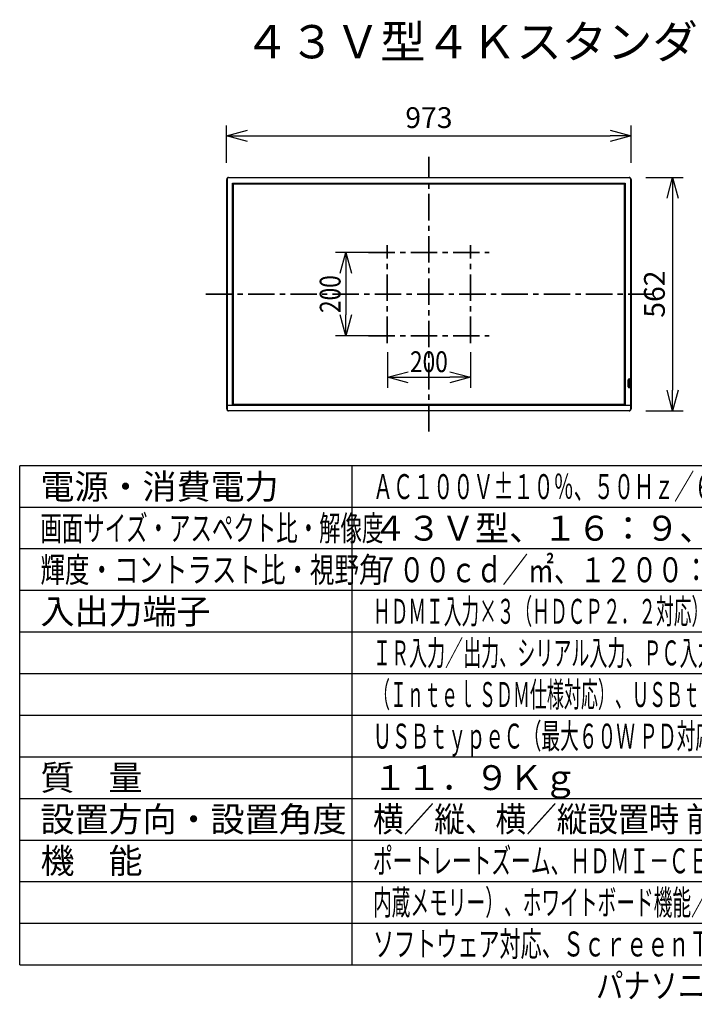
# Model space of a CAD drawing. Units: millimetres. Extents: x -1752 to -1617, y 26 to 144.
# Drawn here: x -1752 to -1671, y 26 to 144 of the extents above; entities that cross this region are included whole.
import ezdxf
from ezdxf.enums import TextEntityAlignment as Align

# ---------------------------------------------------------------- set-up
doc = ezdxf.new("R2010")
doc.units = ezdxf.units.MM
doc.linetypes.add('CENTER', pattern=[50.8, 31.75, -6.35, 6.35, -6.35])
for name, color, linetype in [('GAIKEI', 7, 'Continuous'), ('MOJI1', 2, 'Continuous'), ('SUNPOU', 3, 'Continuous'), ('WAKU', 4, 'Continuous'), ('相当品', 220, 'Continuous')]:
    doc.layers.add(name, color=color, linetype=linetype)
doc.styles.add('r_Ext2_1', font='exthalf2.shx', dxfattribs={"bigfont": 'extfont2.shx'})
doc.styles.get("Standard").update_dxf_attribs({"font": 'monotxt.shx', "bigfont": 'bigfont.shx'})
doc.dimstyles.get("Standard").update_dxf_attribs({"dimscale": 0, "dimtxt": 2.5, "dimasz": 2.5, "dimexe": 1.25, "dimexo": 2, "dimtad": 1, "dimdec": 8, "dimtxsty": 'Standard', "dimblk": 'OPEN30', "dimcen": 2.5, "dimadec": 8, "dimazin": 2, "dimtfac": 1, "dimtdec": 8, "dimtmove": 0, "dimatfit": 3, "dimldrblk": 'OPEN30', "dimfxl": 1, "dimfrac": 2, "dimarcsym": 0})

# ---------------------------------------------------------------- blocks, each defined once
blk = doc.blocks.new('_Open30')
at = {"color": 0, "linetype": 'ByBlock', "lineweight": -2}
for p, q in [((-1, 0.268), (0, 0)), ((0, 0), (-1, -0.268)), ((0, 0), (-1, 0))]:
    blk.add_line(p, q, dxfattribs=at)
blk = doc.blocks.new('*D1')
at = {"layer": 'Defpoints', "color": 0, "transparency": 16777216}
for p in [(-1707.84, 116.05), (-1712.84, 106.05), (-1707.84, 106.05)]:
    blk.add_point(p, dxfattribs=at)
at = {"layer": 'SUNPOU', "color": 0, "lineweight": -2, "transparency": 16777216}
for p, q in [((-1709.84, 116.05), (-1714.09, 116.05)), ((-1712.84, 113.55), (-1712.84, 108.55)), ((-1709.84, 106.05), (-1714.09, 106.05))]:
    blk.add_line(p, q, dxfattribs=at)
at = {"layer": 'SUNPOU', "color": 0, "lineweight": -2, "transparency": 16777216, "xscale": 2.5, "yscale": 2.5, "zscale": 2.5}
for p, rotation in [((-1712.84, 116.05), 90), ((-1712.84, 106.05), 270)]:
    blk.add_blockref('_Open30', p, dxfattribs=dict(at, rotation=rotation))
at = {"layer": 'SUNPOU', "color": 0, "transparency": 16777216, "insert": (-1714.72, 111.05), "char_height": 2.5, "attachment_point": 5, "rotation": 90}
blk.add_mtext('{\\W0.8;200}', dxfattribs=at)
blk = doc.blocks.new('*D2')
at = {"layer": 'Defpoints', "color": 0, "transparency": 16777216}
for p in [(-1707.84, 106.05), (-1697.84, 106.05), (-1697.84, 101.05)]:
    blk.add_point(p, dxfattribs=at)
at = {"layer": 'SUNPOU', "color": 0, "lineweight": -2, "transparency": 16777216}
for p, q in [((-1707.84, 104.05), (-1707.84, 99.8)), ((-1697.84, 104.05), (-1697.84, 99.8)), ((-1705.34, 101.05), (-1700.34, 101.05))]:
    blk.add_line(p, q, dxfattribs=at)
at = {"layer": 'SUNPOU', "color": 0, "lineweight": -2, "transparency": 16777216, "xscale": 2.5, "yscale": 2.5, "zscale": 2.5, "rotation": 180}
blk.add_blockref('_Open30', (-1707.84, 101.05), dxfattribs=at)
at = {"layer": 'SUNPOU', "color": 0, "lineweight": -2, "transparency": 16777216, "xscale": 2.5, "yscale": 2.5, "zscale": 2.5}
blk.add_blockref('_Open30', (-1697.84, 101.05), dxfattribs=at)
at = {"layer": 'SUNPOU', "color": 0, "transparency": 16777216, "insert": (-1702.84, 102.92), "char_height": 2.5, "attachment_point": 5}
blk.add_mtext('{\\W0.8;200}', dxfattribs=at)
blk = doc.blocks.new('*D3')
at = {"layer": 'Defpoints', "color": 0, "transparency": 16777216}
for p in [(-1678.52, 130.08), (-1727.17, 124.85), (-1678.52, 124.85)]:
    blk.add_point(p, dxfattribs=at)
at = {"layer": 'SUNPOU', "color": 0, "lineweight": -2, "transparency": 16777216}
for p, q in [((-1727.17, 126.85), (-1727.17, 131.33)), ((-1678.52, 126.85), (-1678.52, 131.33)), ((-1724.67, 130.08), (-1681.02, 130.08))]:
    blk.add_line(p, q, dxfattribs=at)
at = {"layer": 'SUNPOU', "color": 0, "lineweight": -2, "transparency": 16777216, "xscale": 2.5, "yscale": 2.5, "zscale": 2.5, "rotation": 180}
blk.add_blockref('_Open30', (-1727.17, 130.08), dxfattribs=at)
at = {"layer": 'SUNPOU', "color": 0, "lineweight": -2, "transparency": 16777216, "xscale": 2.5, "yscale": 2.5, "zscale": 2.5}
blk.add_blockref('_Open30', (-1678.52, 130.08), dxfattribs=at)
at = {"layer": 'SUNPOU', "color": 0, "transparency": 16777216, "insert": (-1702.84, 131.95), "char_height": 2.5, "attachment_point": 5}
blk.add_mtext('973', dxfattribs=at)
blk = doc.blocks.new('*D4')
at = {"layer": 'Defpoints', "color": 0, "transparency": 16777216}
for p in [(-1678.74, 125.08), (-1678.74, 97.01), (-1673.52, 97.01)]:
    blk.add_point(p, dxfattribs=at)
at = {"layer": 'SUNPOU', "color": 0, "lineweight": -2, "transparency": 16777216}
for p, q in [((-1676.74, 125.08), (-1672.27, 125.08)), ((-1673.52, 122.58), (-1673.52, 99.51)), ((-1676.74, 97.01), (-1672.27, 97.01))]:
    blk.add_line(p, q, dxfattribs=at)
at = {"layer": 'SUNPOU', "color": 0, "lineweight": -2, "transparency": 16777216, "xscale": 2.5, "yscale": 2.5, "zscale": 2.5}
for p, rotation in [((-1673.52, 125.08), 90), ((-1673.52, 97.01), 270)]:
    blk.add_blockref('_Open30', p, dxfattribs=dict(at, rotation=rotation))
at = {"layer": 'SUNPOU', "color": 0, "transparency": 16777216, "insert": (-1675.39, 111.05), "char_height": 2.5, "attachment_point": 5, "rotation": 90}
blk.add_mtext('562', dxfattribs=at)

msp = doc.modelspace()

# ---------------------------------------------------------------- linework, layer by layer
at = {"layer": 'GAIKEI', "color": 8, "linetype": 'CENTER', "lineweight": 35, "ltscale": 0.1}
for points in [[(-1702.84340903, 94.5146956), (-1702.84340903, 127.5754956)], [(-1710.09590903, 116.0450956), (-1695.59090903, 116.0450956)], [(-1707.84340903, 105.1675956), (-1707.84340903, 116.9225956)], [(-1697.84340903, 105.1675956), (-1697.84340903, 116.9225956)], [(-1729.66800903, 111.0450956), (-1676.01880903, 111.0450956)], [(-1710.09590903, 106.0450956), (-1695.59090903, 106.0450956)]]:
    msp.add_lwpolyline(points, dxfattribs=at)
at = {"layer": 'GAIKEI', "color": 7, "linetype": 'Continuous'}
for points in [[(-1726.94300903, 125.0754956, 0.4142135624), (-1727.16800903, 124.8504956)], [(-1678.51880903, 124.8504956, 0.4142135624), (-1678.74380903, 125.0754956)], [(-1727.16800903, 97.2396956, 0.4142135624), (-1726.94300903, 97.0146956)], [(-1678.74380903, 97.0146956, 0.4142135624), (-1678.51880903, 97.2396956)]]:
    msp.add_lwpolyline(points, format="xyb", dxfattribs=at)
at = {"layer": 'GAIKEI', "color": 1, "linetype": 'Continuous'}
for points in [[(-1727.12800903, 124.8504956), (-1727.16800903, 124.8504956)], [(-1727.12800903, 124.8504956), (-1727.12800903, 97.2396956)], [(-1726.94300903, 125.0754956), (-1726.94300903, 125.0354956)], [(-1678.74380903, 125.0354956), (-1726.94300903, 125.0354956)], [(-1726.47300903, 124.3804956), (-1679.21380903, 124.3804956)], [(-1726.47300903, 97.7096956), (-1726.47300903, 124.3804956)], [(-1679.21380903, 124.3804956), (-1679.21380903, 97.7096956)], [(-1678.74380903, 125.0354956), (-1678.74380903, 125.0754956)], [(-1678.51880903, 124.8504956), (-1678.55880903, 124.8504956)], [(-1678.55880903, 97.2396956), (-1678.55880903, 124.8504956)], [(-1679.31380903, 124.2804956), (-1726.37300903, 124.2804956)], [(-1726.37300903, 124.2804956), (-1726.37300903, 97.8096956)], [(-1726.37090903, 124.2800956), (-1726.37090903, 97.8100956)], [(-1679.31590903, 124.2800956), (-1726.37090903, 124.2800956)], [(-1679.31590903, 97.8100956), (-1679.31590903, 124.2800956)], [(-1679.31380903, 97.8096956), (-1679.31380903, 124.2804956)], [(-1678.88130903, 99.9200956), (-1678.88130903, 100.7450956)], [(-1678.87630903, 100.7450956), (-1678.87630903, 99.9200956)], [(-1678.87630903, 100.7450956), (-1678.87303603, 100.7450956)], [(-1678.87303603, 100.7450956), (-1678.87303603, 99.9200956)], [(-1678.65630903, 100.7450956), (-1678.65958253, 100.7450956)], [(-1678.65958253, 99.9200956), (-1678.65958253, 100.7450956)], [(-1678.65630903, 99.9200956), (-1678.65630903, 100.7450956)], [(-1678.65130903, 100.7450956), (-1678.65130903, 99.9200956)], [(-1678.87630903, 99.9200956), (-1678.87303603, 99.9200956)], [(-1678.65630903, 99.9200956), (-1678.65958253, 99.9200956)], [(-1727.16800903, 97.7096956), (-1678.51880903, 97.7096956)], [(-1727.16800903, 97.2396956), (-1727.12800903, 97.2396956)], [(-1726.37300903, 97.8096956), (-1679.31380903, 97.8096956)], [(-1726.37090903, 97.8100956), (-1679.31590903, 97.8100956)], [(-1678.55880903, 97.2396956), (-1678.51880903, 97.2396956)], [(-1726.94300903, 97.0546956), (-1726.94300903, 97.0146956)], [(-1726.94300903, 97.0546956), (-1678.74380903, 97.0546956)], [(-1678.74380903, 97.0146956), (-1678.74380903, 97.0546956)]]:
    msp.add_lwpolyline(points, dxfattribs=at)
at = {"layer": 'GAIKEI', "color": 7, "linetype": 'Continuous'}
for points in [[(-1727.16800903, 97.2396956), (-1727.16800903, 124.8504956)], [(-1726.94300903, 125.0754956), (-1678.74380903, 125.0754956)], [(-1678.51880903, 124.8504956), (-1678.51880903, 97.2396956)], [(-1678.74380903, 97.0146956), (-1726.94300903, 97.0146956)]]:
    msp.add_lwpolyline(points, dxfattribs=at)
at = {"layer": 'GAIKEI', "color": 1, "linetype": 'Continuous'}
for points in [[(-1726.94300903, 125.0354956, 0.4142135624), (-1727.12800903, 124.8504956)], [(-1678.55880903, 124.8504956, 0.4142135624), (-1678.74380903, 125.0354956)], [(-1678.65130903, 100.7450956, 1), (-1678.88130903, 100.7450956)], [(-1678.65630903, 100.7450956, 1), (-1678.87630903, 100.7450956)], [(-1678.65958227, 100.7450956, 1), (-1678.87303579, 100.7450956)], [(-1678.88130903, 99.9200956, 1), (-1678.65130903, 99.9200956)], [(-1678.87630903, 99.9200956, 1), (-1678.65630903, 99.9200956)], [(-1678.87303579, 99.9200956, 1), (-1678.65958227, 99.9200956)], [(-1727.12800903, 97.2396956, 0.4142135624), (-1726.94300903, 97.0546956)], [(-1678.74380903, 97.0546956, 0.4142135624), (-1678.55880903, 97.2396956)]]:
    msp.add_lwpolyline(points, format="xyb", dxfattribs=at)
msp.add_circle((-1678.76630903, 100.7200956), 0.065, dxfattribs=at)
at = {"layer": 'WAKU'}
for points in [[(-1627.06714378, 90.40087093), (-1752.06714378, 90.40087093)], [(-1752.06714378, 30.40087093), (-1752.06714378, 90.40087093)], [(-1712.06714378, 30.40087093), (-1712.06714378, 90.40087093)]]:
    msp.add_lwpolyline(points, dxfattribs=at)
at = {"layer": 'WAKU', "color": 1}
for points in [[(-1627.06714378, 85.40087093), (-1752.06714378, 85.40087093)], [(-1627.06714378, 80.40087093), (-1752.06714378, 80.40087093)], [(-1627.06714378, 75.40087093), (-1752.06714378, 75.40087093)], [(-1627.06714378, 70.40087093), (-1752.06714378, 70.40087093)], [(-1627.06714378, 65.40087093), (-1752.06714378, 65.40087093)], [(-1752.06714378, 60.40087093), (-1627.06714378, 60.40087093)], [(-1752.06714378, 55.40087093), (-1627.06714378, 55.40087093)], [(-1752.06714378, 50.40087093), (-1627.06714378, 50.40087093)], [(-1752.06714378, 45.40087093), (-1627.06714378, 45.40087093)], [(-1752.06714378, 40.40087093), (-1627.06714378, 40.40087093)], [(-1752.06714378, 35.40087093), (-1627.06714378, 35.40087093)]]:
    msp.add_lwpolyline(points, dxfattribs=at)
at = {"layer": 'WAKU', "linetype": 'Continuous'}
msp.add_lwpolyline([(-1752.06714378, 30.40087093), (-1627.06714378, 30.40087093)], dxfattribs=at)

# ---------------------------------------------------------------- texts
at = {"layer": 'MOJI1'}
for s, height, p in [('４３Ｖ型４Ｋスタンダード液晶ディスプレイ', 4, (-1725.06714378, 139.40087093)), ('電源・消費電力', 3, (-1749.56714378, 86.40087093)), ('４３Ｖ型、１６：９、３８４０×２１６０', 3, (-1709.56714378, 81.40087093)), ('入出力端子', 3, (-1749.56714378, 71.40087093)), ('質\u3000量', 3, (-1749.56714378, 51.40087093)), ('１１．９Ｋｇ', 3, (-1709.56714378, 51.40087093)), ('設置方向・設置角度', 3, (-1749.56714378, 46.40087093)), ('機\u3000能', 3, (-1749.56714378, 41.40087093))]:
    msp.add_text(s, height=height, dxfattribs=at).set_placement(p)
for s, width, p in [('ＡＣ１００Ｖ±１０％、５０Ｈｚ／６０Ｈｚ、１０９Ｗ（動作時平均消費電力８７Ｗ）', 0.59, (-1709.56714378, 86.40087093)), ('画面サイズ・アスペクト比・解像度', 0.63, (-1749.56714378, 81.40087093)), ('輝度・コントラスト比・視野角', 0.72, (-1749.56714378, 76.40087093)), ('ＨＤＭＩ入力×３（ＨＤＣＰ２．２対応）、デジタルリンク入力／出力（ＨＤＣＰ１．４対応）、', 0.52, (-1709.56714378, 71.40087093)), ('ＩＲ入力／出力、シリアル入力、ＰＣ入力、音声入力/出力、センサー入力、ＬＡＮ、スロット', 0.53, (-1709.56714378, 66.40087093)), ('（Ｉｎｔｅｌ ＳＤＭ仕様対応）、ＵＳＢｔｙｐｅＡ×２（ＵＳＢ３．０対応、ＵＳＢ２．０対応）、', 0.5, (-1709.56714378, 61.40087093)), ('ＵＳＢｔｙｐｅＣ（最大６０Ｗ ＰＤ対応、ＵＳＢ２．０対応、ＤＰ Ａｌｔ Ｍｏｄｅ対応）  ', 0.55, (-1709.56714378, 56.40087093)), ('横／縦、横／縦設置時 前傾０～２０度 後傾０～２０度', 0.9, (-1709.56714378, 46.40087093)), ('ポートレートズーム、ＨＤＭＩ－ＣＥＣ対応、メディアプレイヤー（ＵＳＢメモリー／', 0.58, (-1709.56714378, 41.40087093)), ('内蔵メモリー）、ホワイトボード機能／マウスアノテーション、コンテンツマネージメント', 0.55, (-1709.56714378, 36.40087093)), ('ソフトウェア対応、ＳｃｒｅｅｎＴｒａｎｓｆｅｒ対応、２４時間連続稼働／日', 0.62, (-1709.56714378, 31.40087093))]:
    msp.add_text(s, height=3, dxfattribs=dict(at, width=width)).set_placement(p)
at = {"layer": 'MOJI1', "style": 'r_Ext2_1', "width": 0.76}
msp.add_text('７００ｃｄ／㎡、１２００：１、１７８°／１７８°（ＣＲ＞１０）', height=3, dxfattribs=at).set_placement((-1709.56714378, 76.40087093))
at = {"layer": '相当品', "color": 6, "width": 0.8}
msp.add_text('パナソニック：ＴＨ－４３ＳＱ２ＨＪ', height=3, dxfattribs=at).set_placement((-1627.06714378, 26.40087093), align=Align.RIGHT)

# ---------------------------------------------------------------- dimensions: what is measured, and where the dimension line sits
at = {"layer": 'SUNPOU'}
for base, p1, p2, text, picture, middle in [((-1678.51881457, 130.0754956), (-1727.16800348, 124.85207516), (-1678.51881457, 124.85207516), '973', '*D3', (-1702.84340903, 131.9504956)), ((-1697.84340903, 101.0450956), (-1707.84340903, 106.0450956), (-1697.84340903, 106.0450956), '{\\W0.8;200}', '*D2', (-1702.84340903, 102.9200956))]:
    dim = msp.add_linear_dim(base=base, p1=p1, p2=p2, text=text, dimstyle='Standard', override={"dimscale": 1}, dxfattribs=at)
    dim.commit()
    dim.dimension.update_dxf_attribs({"geometry": picture, "text_midpoint": middle})
dim = msp.add_linear_dim(base=(-1673.51880903, 97.01471176), p1=(-1678.74112543, 125.07547959), p2=(-1678.74111198, 97.01471176), angle=90, text='562', dimstyle='Standard', override={"dimscale": 1}, dxfattribs=at)
dim.commit()
dim.dimension.update_dxf_attribs({"geometry": '*D4', "text_midpoint": (-1675.39380903, 111.04509568)})
dim = msp.add_linear_dim(base=(-1712.84340903, 106.0450956), p1=(-1707.84340903, 116.0450956), p2=(-1707.84340903, 106.0450956), angle=90, text='{\\W0.8;200}', dimstyle='Standard', override={"dimscale": 1}, dxfattribs=at)
dim.commit()
dim.dimension.update_dxf_attribs({"geometry": '*D1', "text_midpoint": (-1712.84340903, 111.0450956), "dimtype": 128})

doc.saveas('drawing.dxf')
